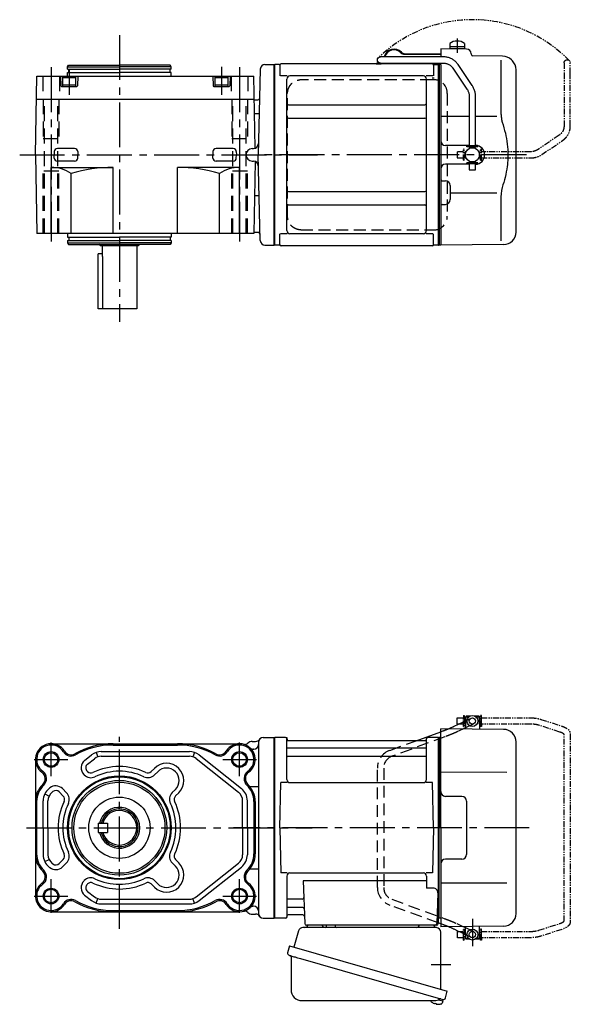
# Model space of a CAD drawing. Extents: x -577 to 744, y 55 to 691.
# Drawn here: x 394 to 744, y 64 to 691 of the extents above; entities that cross this region are included whole.
import ezdxf

# ---------------------------------------------------------------- set-up
doc = ezdxf.new("R2010")
doc.units = 0
doc.header["$LTSCALE"] = 3
doc.header["$MEASUREMENT"] = 0
for name, pattern in [('HIDDEN', [3.75, 2.5, -1.25]), ('HIDDEN2', [4.7625, 3.175, -1.5875]), ('PHANTOM', [2.5, 1.25, -0.25, 0.25, -0.25, 0.25, -0.25]), ('sekkei(A2)', [14.2875, 9.525, -1.5875, 1.5875, -1.5875])]:
    doc.linetypes.add(name, pattern=pattern)
doc.layers.get('0').update_dxf_attribs({"linetype": 'CONTINUOUS'})
for name, color, linetype in [('CENTER', 3, 'sekkei(A2)'), ('HIDDEN', 1, 'HIDDEN'), ('HIDS', 1, 'HIDDEN2'), ('HOJO', 4, 'CONTINUOUS'), ('PHANTOM', 2, 'PHANTOM')]:
    doc.layers.add(name, color=color, linetype=linetype)

# ---------------------------------------------------------------- blocks, each defined once
blk = doc.blocks.new('A$C0F992D06')
blk.add_circle((0, 0), 4.3)
at = {"layer": 'HOJO'}
blk.add_circle((0, 0), 5, dxfattribs=at)
blk = doc.blocks.new('A$C30EC1130-1')
at = {"layer": 'PHANTOM'}
for p, q in [((-43.63, 69.04), (-56.95, 64.71)), ((-5.75, 70), (-37.02, 70)), ((-5.75, 70), (-5.75, 71.5)), ((-5.75, 71.5), (-5.15, 71.5)), ((-5.75, 66), (-5.75, 70)), ((-5.15, 64.5), (-5.15, 71.5)), ((-4.55, 69.52), (-5.15, 69.52)), ((5.15, 69.52), (4.55, 69.52)), ((5.75, 71.5), (5.15, 71.5)), ((5.15, 71.5), (5.15, 64.5)), ((5.75, 71.5), (5.75, 70)), ((9.65, 70), (5.75, 70)), ((5.75, 64.5), (5.75, 70)), ((9.65, 69.84), (9.65, 70)), ((9.65, 66), (9.65, 69.84)), ((-55.71, 60.9), (-42.4, 65.23)), ((-37.02, 66), (-5.75, 66)), ((-5.75, 66), (-5.75, 64.5)), ((-5.75, 64.5), (-5.15, 64.5)), ((-4.55, 66.47), (-5.15, 66.47)), ((5.15, 66.47), (4.55, 66.47)), ((5.75, 64.5), (5.15, 64.5)), ((5.75, 66), (9.65, 66)), ((-62.35, 59.77), (-62.35, -59.77)), ((-58.35, -59.55), (-58.35, 59.55)), ((-42.4, -65.23), (-55.71, -60.91)), ((-56.95, -64.71), (-43.63, -69.04)), ((-5.75, -66), (-37.02, -66)), ((-5.75, -64.5), (-5.15, -64.5)), ((-5.75, -66), (-5.75, -64.5)), ((-5.75, -70), (-5.75, -66)), ((-5.15, -71.5), (-5.15, -64.5)), ((-4.55, -66.48), (-5.15, -66.48)), ((5.15, -66.48), (4.55, -66.48)), ((5.15, -64.5), (5.15, -71.5)), ((5.75, -64.5), (5.15, -64.5)), ((5.75, -70), (5.75, -64.5)), ((9.65, -66), (5.75, -66)), ((9.65, -66), (9.65, -69.84)), ((-37.02, -70), (-5.75, -70)), ((-5.75, -70), (-5.75, -71.5)), ((-5.75, -71.5), (-5.15, -71.5)), ((-4.55, -69.53), (-5.15, -69.53)), ((5.15, -69.53), (4.55, -69.53)), ((5.75, -71.5), (5.15, -71.5)), ((5.75, -70), (9.65, -70)), ((5.75, -71.5), (5.75, -70)), ((9.65, -69.84), (9.65, -70))]:
    blk.add_line(p, q, dxfattribs=at)
for points, knots in [([(-37.02, 70), (-37.22, 70), (-37.78, 69.99), (-38.72, 69.95), (-39.81, 69.85), (-40.88, 69.7), (-41.92, 69.5), (-42.84, 69.28), (-43.4, 69.11), (-43.63, 69.04)], [0, 0, 0, 0, 0.083813, 0.241997, 0.400431, 0.559314, 0.718913, 0.879532, 1, 1, 1, 1]), ([(-56.95, 64.71), (-57.11, 64.66), (-57.58, 64.5), (-58.31, 64.21), (-59.14, 63.83), (-59.9, 63.41), (-60.57, 62.95), (-61.13, 62.46), (-61.57, 61.96), (-61.91, 61.45), (-62.15, 60.92), (-62.32, 60.36), (-62.34, 59.97), (-62.35, 59.77)], [0, 0, 0, 0, 0.054238, 0.159698, 0.266695, 0.376105, 0.488373, 0.589541, 0.682215, 0.766767, 0.845438, 0.92038, 1, 1, 1, 1]), ([(-42.4, 65.23), (-42.27, 65.27), (-41.91, 65.38), (-41.26, 65.55), (-40.44, 65.72), (-39.56, 65.85), (-38.65, 65.94), (-37.8, 65.99), (-37.25, 66), (-37.02, 66)], [0, 0, 0, 0, 0.083502, 0.2404389, 0.3988672, 0.5588028, 0.7198502, 0.8816553, 1, 1, 1, 1]), ([(-58.35, 59.55), (-58.32, 59.58), (-58.26, 59.65), (-58.07, 59.81), (-57.77, 60.01), (-57.37, 60.24), (-56.88, 60.47), (-56.32, 60.7), (-55.9, 60.84), (-55.71, 60.9)], [0.0025984, 0.0025984, 0.0025984, 0.0025984, 0.112236, 0.2512207, 0.3952233, 0.5450082, 0.7003136, 0.8604203, 1, 1, 1, 1]), ([(-62.35, -59.77), (-62.34, -59.94), (-62.33, -60.29), (-62.19, -60.82), (-61.96, -61.35), (-61.65, -61.85), (-61.25, -62.33), (-60.75, -62.8), (-60.14, -63.25), (-59.42, -63.68), (-58.61, -64.08), (-57.78, -64.42), (-57.21, -64.62), (-56.95, -64.71)], [0, 0, 0, 0, 0.06556, 0.141288, 0.218277, 0.29892, 0.385598, 0.480413, 0.583813, 0.692974, 0.802836, 0.910846, 1, 1, 1, 1]), ([(-55.71, -60.91), (-55.84, -60.86), (-56.19, -60.74), (-56.73, -60.54), (-57.27, -60.29), (-57.71, -60.05), (-58.04, -59.83), (-58.26, -59.65), (-58.32, -59.59), (-58.35, -59.55)], [0, 0, 0, 0, 0.0898068, 0.2557189, 0.4187354, 0.5777384, 0.7319242, 0.8807483, 0.9964124, 0.9964124, 0.9964124, 0.9964124]), ([(-37.02, -66), (-37.18, -66), (-37.67, -66), (-38.46, -65.96), (-39.38, -65.87), (-40.27, -65.75), (-41.11, -65.58), (-41.82, -65.41), (-42.23, -65.28), (-42.4, -65.23)], [0, 0, 0, 0, 0.084681, 0.2469793, 0.4090217, 0.5704383, 0.7309031, 0.8900562, 1, 1, 1, 1]), ([(-43.63, -69.04), (-43.47, -69.09), (-42.98, -69.24), (-42.14, -69.46), (-41.1, -69.67), (-40.03, -69.82), (-38.94, -69.93), (-37.93, -69.99), (-37.29, -70), (-37.02, -70)], [0, 0, 0, 0, 0.085092, 0.247142, 0.407923, 0.567647, 0.726604, 0.885066, 1, 1, 1, 1])]:
    blk.add_open_spline(points, degree=3, knots=knots, dxfattribs=at)
blk = doc.blocks.new('A$C4CAA5B64')
for p, q in [((121.65, 70), (121.7, 70)), ((121.65, 66), (121.65, 70)), ((122.2, 71), (121.7, 70.5)), ((121.7, 70.5), (121.7, 63.61)), ((123.75, 70.5), (121.7, 70.5)), ((124.4, 71), (122.2, 71)), ((130.2, 71), (128, 71)), ((130.7, 70.5), (128.65, 70.5)), ((130.2, 71), (130.7, 70.5)), ((130.7, 70.5), (130.7, 62.78)), ((130.75, 70), (130.7, 70)), ((130.75, 66), (130.75, 70)), ((106, 0), (106, 63)), ((146.07, 62.65), (106, 63)), ((114.55, 64.61), (117.44, 66)), ((121.7, 63.61), (120.17, 62.88)), ((121.65, 66), (121.7, 66)), ((121.7, 63.61), (121.7, 62.86)), ((130.75, 66), (130.7, 66)), ((0.3, 57.5), (0, 57.33)), ((0, 57.33), (0, -57.33)), ((0.3, -57.5), (0.3, 57.5)), ((7.16, 57.5), (0.3, 57.5)), ((8, 30.75), (8, 56.74)), ((8.15, 56.67), (8.28, 55.91)), ((90.43, 55.46), (106, 61.17)), ((96.85, 56.67), (96.72, 55.91)), ((97, 30.75), (97, 56.74)), ((104.7, 57.5), (97.84, 57.5)), ((104.7, -57.5), (104.7, 57.5)), ((104.7, 57.5), (105, 57.33)), ((105.2, 57.49), (105, 57.3)), ((105, -57.33), (105, 57.33)), ((105, 57.3), (105, 0)), ((106, 57.47), (105.2, 57.49)), ((96.5, 50.67), (8.5, 50.67)), ((8.77, 55.5), (96.23, 55.5)), ((154, -54.65), (154, 54.65)), ((96.5, 45.43), (8.5, 45.43)), ((148.22, 35.28), (106, 35.36)), ((3.5, 0), (4.25, 28.75)), ((8.28, 28.75), (4.25, 28.75)), ((10, 28.75), (95, 28.75)), ((100.75, 28.75), (96.72, 28.75)), ((101.5, 0), (100.75, 28.75)), ((119.5, 20), (109, 20)), ((122.5, 17), (122.5, -17)), ((3.5, 0), (4.25, -28.75)), ((101.5, 0), (100.75, -28.75)), ((105, -57.3), (105, 0)), ((106, 0), (106, -63)), ((119.5, -20), (109, -20)), ((8.28, -28.75), (4.25, -28.75)), ((8, -30.75), (8, -56.74)), ((10, -28.75), (95, -28.75)), ((100.75, -28.75), (96.72, -28.75)), ((97, -30.75), (97, -38.37)), ((18.51, -33.79), (19.47, -61.03)), ((97, -33.79), (18.51, -33.79)), ((148.22, -35.28), (106, -35.36)), ((101.22, -38.37), (97, -38.37)), ((104.22, -41.47), (103.53, -61.03)), ((17.89, -45.43), (8.5, -45.43)), ((8.15, -56.67), (8.28, -55.91)), ((18.14, -50.67), (8.5, -50.67)), ((18.31, -55.5), (8.77, -55.5)), ((0.3, -57.5), (0, -57.33)), ((7.16, -57.5), (0.3, -57.5)), ((103.5, -62), (20.47, -62)), ((103.66, -57.5), (104.7, -57.5)), ((104.5, -57.5), (104.5, -61)), ((106, -61.17), (104.5, -60.62)), ((104.7, -57.5), (105, -57.33)), ((105.2, -57.49), (105, -57.3)), ((106, -57.47), (105.2, -57.49)), ((146.07, -62.65), (106, -63)), ((117.44, -66), (114.55, -64.61)), ((120.17, -62.88), (121.7, -63.61)), ((121.65, -66), (121.65, -70)), ((121.7, -66), (121.65, -66)), ((121.7, -63.61), (121.7, -62.86)), ((121.7, -70.5), (121.7, -63.61)), ((130.7, -70.5), (130.7, -62.78)), ((130.75, -66), (130.7, -66)), ((130.75, -66), (130.75, -70)), ((121.65, -70), (121.7, -70)), ((122.2, -71), (121.7, -70.5)), ((123.75, -70.5), (121.7, -70.5)), ((124.4, -71), (122.2, -71)), ((130.2, -71), (128, -71)), ((130.7, -70.5), (128.65, -70.5)), ((130.2, -71), (130.7, -70.5)), ((130.75, -70), (130.7, -70)), ((100.79, -111.3), (100.78, -111.32)), ((101.8, -111.85), (102.14, -111.95)), ((102.14, -111.95), (102.21, -111.71)), ((103.2, -111.99), (103.13, -112.23)), ((103.13, -112.23), (103.46, -112.33)), ((104.58, -109.51), (107.31, -110.29)), ((104.61, -112.42), (104.61, -112.4)), ((107.31, -110.29), (106.88, -111.77)), ((107.38, -109.27), (107.1, -110.23))]:
    blk.add_line(p, q)
at = {"color": 7, "linetype": 'Continuous', "lineweight": 25}
for p, q in [((29.2, -62), (22.8, -62)), ((33.2, -62.7), (33.2, -62.1)), ((38.8, -62.1), (33.2, -62.1)), ((38.8, -62.1), (38.8, -62.7)), ((100.2, -62), (93.8, -62)), ((15.38, -65.68), (12.45, -76.02)), ((103.18, -63.5), (18.27, -63.5)), ((106, -102.84), (106, -66.5)), ((9.78, -75.25), (8.54, -79.57)), ((9.78, -75.25), (110.23, -104.05)), ((10.68, -82.14), (10.68, -103.05)), ((16.64, -83.25), (107.38, -109.27)), ((108.99, -108.38), (110.23, -104.05)), ((17.68, -110.05), (101.89, -110.05))]:
    blk.add_line(p, q, dxfattribs=at)
at = {"color": 7, "linetype": 'Continuous', "lineweight": 25, "flags": 128}
blk.add_lwpolyline([(9.43, -81.18), (9.48, -81.2), (9.64, -81.24), (9.9, -81.32), (10.25, -81.42), (10.7, -81.55), (11.24, -81.7), (11.86, -81.88), (12.54, -82.08), (13.29, -82.29), (14.08, -82.52), (14.91, -82.75), (15.77, -83), (16.64, -83.25)], dxfattribs=at)
for centre, radius in [((126.2, 68), 3.5), ((126.2, 68), 2), ((126.2, -68), 3.5), ((126.2, -68), 2)]:
    blk.add_circle(centre, radius)
for centre, radius, start, end in [((7.16, 56.5), 1, 10, 90), ((97.84, 56.5), 1, 90, 170), ((146, 54.65), 8, 0, 89.5), ((8.5, 51.17), 0.5, 180, 270), ((8.77, 56), 0.5, 190, 270), ((96.23, 56), 0.5, 270, 350), ((96.5, 51.17), 0.5, 270, 360), ((8.5, 44.93), 0.5, 90, 180), ((96.5, 44.93), 0.5, 360, 90), ((10, 30.75), 2, 180, 270), ((95, 30.75), 2, 270, 360), ((109, 23), 3, 180, 270), ((119.5, 17), 3, 0, 90), ((119.5, -17), 3, 270, 0), ((109, -23), 3, 90, 180), ((10, -30.75), 2, 90, 180), ((95, -30.75), 2, 0, 90), ((101.22, -41.37), 3, 358, 90), ((8.5, -44.93), 0.5, 180, 270), ((17.89, -44.43), 1, 270, 2), ((8.5, -51.17), 0.5, 90, 180), ((8.77, -56), 0.5, 90, 170), ((18.14, -51.67), 1, 2, 90), ((18.31, -56.5), 1, 2, 90), ((146, -54.65), 8, 270.5, 0), ((7.16, -56.5), 1, 270, 350), ((20.47, -61), 1, 182, 270), ((102.53, -61), 1, 270, 358), ((103.5, -61), 1, 270, 0), ((104.4, -105.92), 6.5, 219.44083, 236.13313), ((104.4, -105.92), 6.48, 236.16058, 246.29895), ((104.67, -104.97), 7.18, 249.88141, 258.11002), ((104.4, -105.92), 6.48, 261.69248, 271.83085), ((104.4, -105.92), 6.5, 271.8583, 290.35408), ((106.54, -111.68), 0.36, 290.35408, 343.99571)]:
    blk.add_arc(centre, radius, start, end)
at = {"color": 7, "linetype": 'Continuous', "lineweight": 25}
for centre, radius, start, end in [((19.5, -61.5), 2, 270, 345.52249), ((32.5, -61.5), 2, 194.47751, 270), ((90.5, -61.5), 2, 270, 345.52249), ((103.5, -61.53), 2, 193.73718, 264.26083), ((18.27, -66.5), 3, 90, 164.17647), ((32.4, -62.7), 0.8, 272.77552, 0), ((39.6, -62.7), 0.8, 180, 270), ((103, -66.5), 3, 0, 84.26083), ((9.79, -79.93), 1.3, 164, 254), ((9.88, -82.14), 0.8, 0, 74), ((17.68, -103.05), 7, 180, 270), ((101.89, -103.05), 7, 270, 301.53344), ((105.97, -109.7), 0.8, 74, 121.53344), ((107.74, -108.02), 1.3, 254, 344)]:
    blk.add_arc(centre, radius, start, end, dxfattribs=at)
for points, knots in [([(110.72, 62.96), (110.96, 63.05), (111.47, 63.26), (112.23, 63.58), (112.98, 63.9), (113.66, 64.2), (114.18, 64.43), (114.45, 64.56), (114.55, 64.61)], [0.4107421, 0.4107421, 0.4107421, 0.4107421, 0.5016501, 0.6120154, 0.7219799, 0.8313515, 0.9398288, 1, 1, 1, 1]), ([(114.55, -64.61), (114.45, -64.56), (114.19, -64.44), (113.69, -64.21), (113.02, -63.91), (112.29, -63.6), (111.52, -63.28), (110.98, -63.06), (110.72, -62.96)], [0, 0, 0, 0, 0.0578219, 0.1639443, 0.2714638, 0.3802594, 0.4898713, 0.5892597, 0.5892597, 0.5892597, 0.5892597])]:
    blk.add_open_spline(points, degree=3, knots=knots)
at = {"layer": 'CENTER'}
for p, q in [((7.69, 57.5), (8, 57.5)), ((8, 57.5), (8.05, 57.2)), ((162.42, 0), (-26.02, 0)), ((126.2, -58.01), (126.2, -75.45)), ((99.91, -87), (112.47, -87))]:
    blk.add_line(p, q, dxfattribs=at)
at = {"layer": 'HIDDEN'}
for p, q in [((117.44, 66), (125.33, 69.8)), ((120.17, 62.88), (116.28, 61.01)), ((127.07, 66.2), (121.7, 63.61)), ((108.67, 57.89), (74.95, 45.53)), ((106, 61.17), (107.29, 61.65)), ((73.57, 49.28), (90.43, 55.46)), ((65.7, -38.02), (65.7, 38.02)), ((69.7, 38.02), (69.7, -38.02)), ((104.5, -60.62), (73.57, -49.28)), ((74.95, -45.53), (108.67, -57.89)), ((107.29, -61.65), (106, -61.17)), ((116.28, -61.01), (120.17, -62.88)), ((125.33, -69.8), (117.44, -66)), ((121.7, -63.61), (127.07, -66.2))]:
    blk.add_line(p, q, dxfattribs=at)
for centre, radius, start, end in [((77.7, 38.02), 12, 110.1363, 180), ((77.7, 38.02), 8, 110.1363, 180), ((77.7, -38.02), 12, 180, 249.8637), ((77.7, -38.02), 8, 180, 249.8637)]:
    blk.add_arc(centre, radius, start, end, dxfattribs=at)
for points, knots in [([(107.29, 61.65), (107.46, 61.71), (107.94, 61.89), (108.74, 62.19), (109.67, 62.54), (110.32, 62.8), (110.67, 62.94), (110.72, 62.96)], [0, 0, 0, 0, 0.0583218, 0.1692663, 0.280195, 0.3910127, 0.4107421, 0.4107421, 0.4107421, 0.4107421]), ([(116.28, 61.01), (116.18, 60.95), (115.86, 60.8), (115.28, 60.54), (114.53, 60.21), (113.72, 59.86), (112.86, 59.51), (111.96, 59.15), (111.02, 58.78), (110.06, 58.41), (109.27, 58.11), (108.81, 57.94), (108.67, 57.89)], [0, 0, 0, 0, 0.058541, 0.173626, 0.286997, 0.399177, 0.510646, 0.621666, 0.732399, 0.842949, 0.953392, 1, 1, 1, 1]), ([(110.72, -62.96), (110.69, -62.95), (110.37, -62.82), (109.75, -62.57), (108.82, -62.22), (108, -61.91), (107.49, -61.72), (107.29, -61.65)], [0.5892597, 0.5892597, 0.5892597, 0.5892597, 0.6000182, 0.7105196, 0.8212539, 0.9321341, 1, 1, 1, 1]), ([(108.67, -57.89), (108.84, -57.96), (109.34, -58.14), (110.16, -58.45), (111.12, -58.82), (112.05, -59.18), (112.94, -59.54), (113.79, -59.89), (114.59, -60.23), (115.33, -60.56), (115.89, -60.82), (116.19, -60.96), (116.28, -61.01)], [0, 0, 0, 0, 0.058008, 0.168369, 0.278801, 0.389324, 0.500001, 0.610919, 0.722197, 0.834021, 0.946695, 1, 1, 1, 1])]:
    blk.add_open_spline(points, degree=3, knots=knots, dxfattribs=at)
at = {"layer": 'PHANTOM'}
for p, q in [((105.2, 57.49), (105, 57.5)), ((105, 57.5), (105, 57.3)), ((105, -57.5), (105, -57.3)), ((105.2, -57.49), (105, -57.5))]:
    blk.add_line(p, q, dxfattribs=at)
at = {"xscale": -1, "rotation": 360}
blk.add_blockref('A$C30EC1130-1', (126.2, 0), dxfattribs=at)
blk = doc.blocks.new('A$C0D5F27CA-2')
for p, q in [((0.14, 44.13), (9.13, 57.45)), ((18.22, 62.35), (51.94, 62.35)), ((51.94, 58.35), (18.22, 58.35)), ((51.94, 62.35), (58.5, 62.35)), ((58.5, 58.35), (51.94, 58.35)), ((12.44, 55.21), (3.46, 41.9)), ((-2, 5.75), (-2, 37.02)), ((2, 37.02), (2, 5.75)), ((-3.5, 5.75), (2, 5.75)), ((-3.5, 5.15), (-3.5, 5.75)), ((-3.5, 5.15), (3.5, 5.15)), ((-2, 4.55), (2, 4.55)), ((-2, 4.03), (-2, 4.55)), ((-1.52, 5.15), (-1.52, 4.55)), ((1.52, 5.15), (1.52, 4.55)), ((2, 5.75), (3.5, 5.75)), ((2, 4.55), (2, 4.03)), ((3.5, 5.15), (3.5, 5.75)), ((-3.5, -5.75), (-3.5, -5.15)), ((-3.5, -5.15), (3.5, -5.15)), ((-3.5, -5.75), (2, -5.75)), ((-2, -4.55), (-2, -4.03)), ((-2, -4.55), (2, -4.55)), ((-2, -9.65), (-2, -5.75)), ((-1.52, -4.55), (-1.52, -5.15)), ((1.52, -4.55), (1.52, -5.15)), ((2, -4.03), (2, -4.55)), ((2, -5.75), (2, -9.65)), ((2, -5.75), (3.5, -5.75)), ((3.5, -5.75), (3.5, -5.15)), ((0.78, -9.65), (-2, -9.65)), ((2, -9.65), (0.78, -9.65))]:
    blk.add_line(p, q)
blk.add_arc((58.5, 60.35), 2, 270, 90)
for points, knots in [([(9.13, 57.45), (9.25, 57.62), (9.58, 58.09), (10.18, 58.81), (10.96, 59.58), (11.8, 60.26), (12.71, 60.86), (13.66, 61.36), (14.66, 61.76), (15.68, 62.07), (16.74, 62.27), (17.59, 62.34), (18.08, 62.35), (18.22, 62.35)], [0, 0, 0, 0, 0.057937, 0.158761, 0.259517, 0.360129, 0.460601, 0.560941, 0.661167, 0.761303, 0.861377, 0.961421, 1, 1, 1, 1]), ([(18.22, 58.35), (18.09, 58.35), (17.67, 58.34), (16.98, 58.25), (16.16, 58.05), (15.36, 57.74), (14.61, 57.33), (13.91, 56.84), (13.27, 56.25), (12.79, 55.7), (12.53, 55.33), (12.44, 55.21)], [0, 0, 0, 0, 0.058103, 0.183633, 0.309362, 0.43518, 0.560871, 0.686286, 0.811316, 0.935901, 1, 1, 1, 1]), ([(-2, 37.02), (-2, 37.23), (-1.99, 37.82), (-1.9, 38.79), (-1.69, 39.91), (-1.4, 41), (-1, 42.05), (-0.53, 43.04), (-0.13, 43.73), (0.1, 44.08), (0.14, 44.13)], [0, 0, 0, 0, 0.0840699, 0.2333427, 0.3826804, 0.5320169, 0.6813205, 0.8305544, 0.9714213, 1, 1, 1, 1]), ([(3.46, 41.9), (3.38, 41.78), (3.14, 41.42), (2.8, 40.77), (2.47, 39.94), (2.22, 39.06), (2.06, 38.17), (2, 37.48), (2, 37.1), (2, 37.02)], [0, 0, 0, 0, 0.083976, 0.258926, 0.43361, 0.607898, 0.781896, 0.955687, 1, 1, 1, 1])]:
    blk.add_open_spline(points, degree=3, knots=knots)
blk = doc.blocks.new('A$C0D5F27CA-3')
at = {"layer": 'PHANTOM'}
for p, q in [((0.14, 44.13), (9.13, 57.45)), ((18.22, 62.35), (51.94, 62.35)), ((51.94, 58.35), (18.22, 58.35)), ((51.94, 62.35), (58.5, 62.35)), ((58.5, 58.35), (51.94, 58.35)), ((12.44, 55.21), (3.46, 41.9)), ((-2, 5.75), (-2, 37.02)), ((2, 37.02), (2, 5.75)), ((-3.5, 5.75), (2, 5.75)), ((-3.5, 5.15), (-3.5, 5.75)), ((-3.5, 5.15), (3.5, 5.15)), ((-2, 4.55), (2, 4.55)), ((-2, 4.03), (-2, 4.55)), ((-1.52, 5.15), (-1.52, 4.55)), ((1.52, 5.15), (1.52, 4.55)), ((2, 5.75), (3.5, 5.75)), ((2, 4.55), (2, 4.03)), ((3.5, 5.15), (3.5, 5.75)), ((-3.5, -5.75), (-3.5, -5.15)), ((-3.5, -5.15), (3.5, -5.15)), ((-3.5, -5.75), (3.5, -5.75)), ((-2, -4.55), (-2, -4.03)), ((-2, -4.55), (2, -4.55)), ((-2, -9.65), (-2, -5.75)), ((-1.52, -4.55), (-1.52, -5.15)), ((1.52, -4.55), (1.52, -5.15)), ((2, -4.03), (2, -4.55)), ((2, -5.75), (2, -9.65)), ((3.5, -5.15), (3.5, -5.75)), ((0.78, -9.65), (-2, -9.65)), ((2, -9.65), (0.78, -9.65))]:
    blk.add_line(p, q, dxfattribs=at)
blk.add_arc((58.5, 60.35), 2, 270, 90, dxfattribs=at)
for points, knots in [([(9.13, 57.45), (9.25, 57.62), (9.58, 58.09), (10.18, 58.81), (10.96, 59.58), (11.8, 60.26), (12.71, 60.86), (13.66, 61.36), (14.66, 61.76), (15.68, 62.07), (16.74, 62.27), (17.59, 62.34), (18.08, 62.35), (18.22, 62.35)], [0, 0, 0, 0, 0.057937, 0.158761, 0.259517, 0.360129, 0.460601, 0.560941, 0.661167, 0.761303, 0.861377, 0.961421, 1, 1, 1, 1]), ([(18.22, 58.35), (18.09, 58.35), (17.67, 58.34), (16.98, 58.25), (16.16, 58.05), (15.36, 57.74), (14.61, 57.33), (13.91, 56.84), (13.27, 56.25), (12.79, 55.7), (12.53, 55.33), (12.44, 55.21)], [0, 0, 0, 0, 0.058103, 0.183633, 0.309362, 0.43518, 0.560871, 0.686286, 0.811316, 0.935901, 1, 1, 1, 1]), ([(-2, 37.02), (-2, 37.23), (-1.99, 37.82), (-1.9, 38.79), (-1.69, 39.91), (-1.4, 41), (-1, 42.05), (-0.53, 43.04), (-0.13, 43.73), (0.1, 44.08), (0.14, 44.13)], [0, 0, 0, 0, 0.0840699, 0.2333427, 0.3826804, 0.5320169, 0.6813205, 0.8305544, 0.9714213, 1, 1, 1, 1]), ([(3.46, 41.9), (3.38, 41.78), (3.14, 41.42), (2.8, 40.77), (2.47, 39.94), (2.22, 39.06), (2.06, 38.17), (2, 37.48), (2, 37.1), (2, 37.02)], [0, 0, 0, 0, 0.083976, 0.258926, 0.43361, 0.607898, 0.781896, 0.955687, 1, 1, 1, 1])]:
    blk.add_open_spline(points, degree=3, knots=knots, dxfattribs=at)
blk = doc.blocks.new('A$C23577112-1')
for p, q in [((111.75, 70.89), (111.75, 68.75)), ((121.25, 70.89), (121.25, 68.75)), ((83.11, 64.4), (106, 64.4)), ((83.11, 64), (106, 64)), ((122.53, 67.36), (106, 67.5)), ((106, 67.5), (106, 62.35)), ((121.25, 68.75), (111.75, 68.75)), ((111.9, 68.75), (111.9, 67.45)), ((121.1, 67.45), (111.9, 67.45)), ((121.1, 68.75), (121.1, 67.45)), ((125.5, 64.36), (125.5, 64)), ((145.42, 62.83), (126.49, 63)), ((0.3, 57.5), (0, 57.33)), ((0, -57.33), (0, 57.33)), ((3.18, 57.5), (0.3, 57.5)), ((0.3, -57.5), (0.3, 57.5)), ((3.5, 57), (3.5, 50.22)), ((100.5, 58), (4.5, 58)), ((64.82, 58.4), (67.26, 58.4)), ((64.82, 58.4), (64.82, 58)), ((64.82, 58), (68.12, 58)), ((101.5, 57), (101.5, 50.22)), ((101.82, 57.5), (104.7, 57.5)), ((104.7, -57.5), (104.7, 57.5)), ((104.7, 57.5), (105, 57.33)), ((105.2, 57.49), (105, 57.3)), ((105, 57.33), (105, -57.33)), ((105, -57.3), (105, 57.3)), ((106, 57.47), (105.2, 57.49)), ((106, 57.53), (106, 0)), ((144.28, 60.35), (144.28, 28.58)), ((151.66, 59.84), (151.01, 60.49)), ((8.15, 50.22), (3.9, 50.22)), ((95, 50.22), (10, 50.22)), ((101.1, 50.22), (96.85, 50.22)), ((154, -49.15), (154, 54.19)), ((8, -48.22), (8, 48.22)), ((97, -48.22), (97, 48.22)), ((9, 31.88), (96, 31.88)), ((9, 23.41), (96, 23.41)), ((124.2, 24.41), (106, 24.45)), ((141.74, 24.38), (128.2, 24.4)), ((105, -57.3), (105, 0)), ((106, 0), (106, -15.46)), ((124.2, 6), (109, 6)), ((124.2, -6), (109, -6)), ((106, -15.46), (106, -57.5)), ((106.99, -16.46), (109.03, -16.47)), ((9, -23.41), (96, -23.41)), ((112, -19.47), (112, -28.53)), ((141.73, -24.38), (112, -24.41)), ((144.28, -28.58), (144.28, -54.76)), ((9, -31.88), (96, -31.88)), ((106.99, -31.54), (109.03, -31.53)), ((3.5, -57), (3.5, -50.22)), ((8.15, -50.22), (3.9, -50.22)), ((95, -50.22), (10, -50.22)), ((101.1, -50.22), (96.85, -50.22)), ((101.5, -57), (101.5, -50.22)), ((0.3, -57.5), (0, -57.33)), ((3.18, -57.5), (0.3, -57.5)), ((100.5, -58), (4.5, -58)), ((104.5, -57.5), (101.82, -57.5)), ((104.5, -57.5), (104.7, -57.5)), ((104.7, -57.5), (105, -57.33)), ((105.2, -57.49), (105, -57.3)), ((106, -57.47), (105.2, -57.49)), ((146.07, -57.15), (106, -57.5))]:
    blk.add_line(p, q)
at = {"color": 7, "linetype": 'Continuous', "lineweight": 25}
blk.add_line((101.77, 48.78), (100.53, 48.78), dxfattribs=at)
blk.add_circle((126.2, 0), 4.5)
for centre, radius, start, end in [((116.5, 64.45), 8, 53.5764, 126.42368), ((76.32, 60.9), 6.4, 43.74812, 166.90073), ((76.32, 60.9), 6, 43.74812, 166.01025), ((83.11, 67.4), 3.4, 223.74812, 270), ((83.11, 67.4), 3, 223.74812, 270), ((122.5, 64.36), 3, 360, 89.5), ((126.5, 64), 1, 180, 269.5), ((145.35, 54.83), 8, 45, 89.5), ((3.18, 58.5), 1, 270, 311.40962), ((4.5, 57), 1, 90, 180), ((68.12, 59.9), 1.9, 270, 305.3345), ((100.5, 57), 1, 0, 90), ((101.82, 58.5), 1, 228.59038, 270), ((146, 54.19), 8, 0, 45), ((10, 48.22), 2, 90, 180), ((95, 48.22), 2, 0, 90), ((9, 32.88), 1, 180, 270), ((96, 32.88), 1, 270, 0), ((9, 22.41), 1, 90, 180), ((96, 22.41), 1, 0, 90), ((109, 9), 3, 180, 270), ((128, 0), 6, 359.99976, 88.08914), ((109, -9), 3, 90, 180), ((128, 0), 6, 271.91086, 359.99976), ((107, -15.46), 1, 180, 269.5), ((109, -19.47), 3, 0, 89.5), ((9, -22.41), 1, 180, 270), ((96, -22.41), 1, 270, 0), ((109, -28.53), 3, 270.5, 0), ((9, -32.88), 1, 90, 180), ((96, -32.88), 1, 0, 90), ((107, -32.54), 1, 90.5, 180), ((10, -48.22), 2, 180, 270), ((95, -48.22), 2, 270, 0), ((146, -49.15), 8, 270.5, 0), ((3.18, -58.5), 1, 48.59038, 90), ((4.5, -57), 1, 180, 270), ((100.5, -57), 1, 270, 0), ((101.82, -58.5), 1, 90, 131.40962)]:
    blk.add_arc(centre, radius, start, end)
for points, knots in [([(144.28, 28.58), (144.29, 27.78), (144.32, 26.95), (144.44, 25.29), (144.52, 24.47), (144.74, 22.83), (144.88, 22), (145.07, 21.04), (145.1, 20.9), (145.12, 20.76)], [0.0002013, 0.0002013, 0.0002013, 0.0002013, 0.3230943, 0.3230943, 0.6260446, 0.6260446, 0.9289949, 0.9289949, 0.9788862, 0.9788862, 0.9788862, 0.9788862]), ([(145.12, 20.76), (145.92, 18.46), (146.61, 16.13), (147.71, 11.5), (148.12, 9.21), (148.69, 4.57), (148.83, 2.22), (148.82, -1.36), (148.78, -2.57), (148.62, -4.98), (148.5, -6.17), (148.04, -9.72), (147.59, -12.06), (146.49, -16.53), (145.85, -18.66), (145.12, -20.76)], [0.0043765, 0.0043765, 0.0043765, 0.0043765, 0.1757485, 0.1757485, 0.3398793, 0.3398793, 0.5040101, 0.5040101, 0.5877582, 0.5877582, 0.6715064, 0.6715064, 0.8390026, 0.8390026, 0.9956241, 0.9956241, 0.9956241, 0.9956241])]:
    blk.add_open_spline(points, degree=3, knots=knots)
blk.add_open_spline([(145.12, -20.76), (144.57, -23.45), (144.29, -26.15), (144.28, -28.58)], degree=3)
at = {"layer": 'CENTER'}
for p, q in [((116.5, 74.08), (116.5, 64.9)), ((160.56, 0), (-9.97, 0))]:
    blk.add_line(p, q, dxfattribs=at)
at = {"layer": 'HIDDEN'}
for p, q in [((16.99, 47.8), (16.29, 47.77)), ((100.53, 47.8), (16.99, 47.8)), ((101.77, 47.8), (100.53, 47.8)), ((8.49, -39), (8.49, 39)), ((110.23, 39), (110.23, -39)), ((16.99, -47.8), (100.53, -47.8)), ((100.53, -47.8), (101.77, -47.8))]:
    blk.add_line(p, q, dxfattribs=at)
for centre, start, end in [((101.59, 39.17), 358.8908, 88.84611), ((101.59, -39.17), 271.15389, 1.1092)]:
    blk.add_arc(centre, 8.63, start, end, dxfattribs=at)
for points, knots in [([(8.49, 39), (8.49, 39.17), (8.5, 39.64), (8.58, 40.4), (8.76, 41.28), (9.03, 42.14), (9.38, 42.96), (9.81, 43.75), (10.32, 44.48), (10.89, 45.16), (11.53, 45.77), (12.23, 46.31), (12.97, 46.77), (13.76, 47.16), (14.58, 47.45), (15.42, 47.67), (16, 47.74), (16.28, 47.77)], [0, 0, 0, 0, 0.038882, 0.107736, 0.176615, 0.245487, 0.314345, 0.38318, 0.451984, 0.520748, 0.589465, 0.658131, 0.726742, 0.795298, 0.8638, 0.932254, 1, 1, 1, 1]), ([(16.99, -47.8), (16.83, -47.8), (16.37, -47.79), (15.63, -47.7), (14.79, -47.51), (13.96, -47.24), (13.17, -46.88), (12.41, -46.43), (11.7, -45.91), (11.05, -45.32), (10.46, -44.66), (9.94, -43.94), (9.49, -43.18), (9.12, -42.36), (8.82, -41.52), (8.62, -40.64), (8.5, -39.8), (8.49, -39.25), (8.49, -39)], [0, 0, 0, 0, 0.037051, 0.101745, 0.166453, 0.23117, 0.295907, 0.360675, 0.425483, 0.490336, 0.555238, 0.62019, 0.685191, 0.750238, 0.815327, 0.880453, 0.945609, 1, 1, 1, 1])]:
    blk.add_open_spline(points, degree=3, knots=knots, dxfattribs=at)
at = {"layer": 'PHANTOM'}
for p, q in [((105.2, 57.49), (105, 57.5)), ((105, 57.5), (105, 57.3)), ((105, -57.5), (105, -57.3)), ((105.2, -57.49), (105, -57.5))]:
    blk.add_line(p, q, dxfattribs=at)
at = {"layer": 'PHANTOM', "color": 2}
blk.add_arc((126.2, 0), 86.05, 44.10822, 134.10822, dxfattribs=at)
at = {"xscale": -1}
blk.add_blockref('A$C0D5F27CA-2', (126.2, 0), dxfattribs=at)
at = {"xscale": -1, "rotation": 270}
blk.add_blockref('A$C0D5F27CA-3', (126.2, 0), dxfattribs=at)

msp = doc.modelspace()

# ---------------------------------------------------------------- linework, layer by layer
at = {"linetype": 'ByBlock'}
for p, q in [((424.24, 660.5), (424.82, 661.5)), ((424.24, 659), (424.24, 660.5)), ((424.24, 660.5), (457.24, 660.5)), ((424.24, 659), (457.24, 659)), ((424.82, 661.5), (457.24, 661.5)), ((424.94, 657), (424.94, 659)), ((489.67, 661.5), (457.24, 661.5)), ((490.24, 660.5), (457.24, 660.5)), ((490.24, 659), (457.24, 659)), ((489.54, 657), (489.54, 659)), ((490.24, 660.5), (489.67, 661.5)), ((490.24, 659), (490.24, 660.5)), ((546.96, 659.08), (545.53, 604.5)), ((549.96, 662), (555.85, 662)), ((403.74, 604.5), (404.62, 654.5)), ((404.62, 654.5), (542.87, 654.5)), ((419.74, 654.5), (419.9, 648.49)), ((420.99, 653.7), (421.51, 654)), ((420.99, 653.7), (429.49, 653.7)), ((420.99, 653.7), (420.99, 648)), ((428.97, 654), (421.51, 654)), ((424.24, 654.5), (424.24, 657)), ((424.24, 657), (457.24, 657)), ((428.97, 654), (429.49, 653.7)), ((429.49, 648), (429.49, 653.7)), ((430.74, 654.5), (430.59, 648.49)), ((490.24, 657), (457.24, 657)), ((490.24, 654.5), (490.24, 657)), ((516.74, 654.5), (516.9, 648.49)), ((517.99, 653.7), (518.51, 654)), ((517.99, 653.7), (517.99, 648)), ((517.99, 653.7), (526.49, 653.7)), ((525.97, 654), (518.51, 654)), ((525.97, 654), (526.49, 653.7)), ((526.49, 648), (526.49, 653.7)), ((527.74, 654.5), (527.59, 648.49)), ((543.67, 608.66), (542.87, 654.5)), ((420.4, 648), (430.09, 648)), ((420.99, 649), (429.49, 649)), ((517.4, 648), (527.09, 648)), ((517.99, 649), (526.49, 649)), ((404.36, 640), (543.12, 640)), ((543.33, 639.5), (543.13, 639.7)), ((543.33, 639.5), (545.47, 639.5)), ((546.21, 630.6), (543.29, 630.6)), ((403.74, 604.5), (404.62, 554.5)), ((546.96, 549.92), (545.53, 604.5)), ((413.74, 596.5), (453.24, 596.5)), ((413.74, 554.5), (413.74, 596.5)), ((453.24, 554.5), (453.24, 596.5)), ((494.24, 554.5), (494.24, 596.5)), ((533.74, 596.5), (494.24, 596.5)), ((533.74, 554.5), (533.74, 596.5)), ((543.67, 600.34), (542.87, 554.5)), ((426.46, 554.5), (426.46, 592.52)), ((521.03, 554.5), (521.03, 592.52)), ((546.21, 578.4), (543.29, 578.4)), ((542.87, 554.5), (404.62, 554.5)), ((424.24, 554.5), (424.24, 552)), ((424.24, 552), (457.24, 552)), ((424.94, 552), (424.94, 550)), ((490.24, 552), (457.24, 552)), ((489.54, 552), (489.54, 550)), ((490.24, 554.5), (490.24, 552)), ((545.85, 555), (542.88, 555)), ((424.24, 550), (457.24, 550)), ((424.24, 550), (424.24, 548.5)), ((424.24, 548.5), (457.24, 548.5)), ((424.24, 548.5), (424.82, 547.5)), ((424.82, 547.5), (457.24, 547.5)), ((445.24, 546.5), (444.24, 547.5)), ((469.24, 546.5), (445.24, 546.5)), ((446.24, 546.5), (446.24, 541.5)), ((490.24, 550), (457.24, 550)), ((490.24, 548.5), (457.24, 548.5)), ((489.67, 547.5), (457.24, 547.5)), ((468.24, 546.5), (468.24, 506.5)), ((470.24, 547.5), (469.24, 546.5)), ((490.24, 548.5), (489.67, 547.5)), ((490.24, 550), (490.24, 548.5)), ((549.96, 547), (555.85, 547)), ((468.24, 506.5), (443.74, 506.5)), ((548.85, 233.5), (555.85, 233.5)), ((413.74, 229.5), (533.74, 229.5)), ((453.24, 228.7), (494.24, 228.7)), ((542.85, 226), (542.62, 226)), ((545.85, 230.5), (545.85, 121.5)), ((403.74, 219.5), (403.74, 132.5)), ((540.36, 202.19), (545.85, 202.19)), ((404.54, 192.7), (404.54, 159.3)), ((542.94, 192.7), (542.94, 159.3)), ((543.74, 192.7), (543.74, 159.3)), ((540.36, 149.81), (545.85, 149.81)), ((542.85, 126), (542.62, 126)), ((413.74, 122.5), (533.74, 122.5)), ((453.24, 123.3), (494.24, 123.3)), ((548.85, 118.5), (555.85, 118.5))]:
    msp.add_line(p, q, dxfattribs=at)
for p, q in [((555.85, 547), (555.85, 662)), ((428.69, 608.47), (417.8, 608.47)), ((529.69, 608.47), (518.8, 608.47)), ((541.85, 608.5), (542.71, 608.5)), ((415.8, 606.53), (415.74, 604.5)), ((415.8, 602.42), (415.74, 604.45)), ((430.69, 606.53), (430.74, 604.5)), ((430.69, 602.42), (430.74, 604.45)), ((516.8, 606.53), (516.74, 604.5)), ((516.8, 602.42), (516.74, 604.45)), ((531.69, 606.53), (531.74, 604.5)), ((531.69, 602.42), (531.74, 604.45)), ((428.69, 600.47), (417.8, 600.47)), ((529.69, 600.47), (518.8, 600.47)), ((541.85, 600.5), (542.71, 600.5)), ((446.24, 541.5), (443.74, 541.5)), ((443.74, 506.5), (443.74, 541.5)), ((446.66, 506.5), (446.66, 538.5)), ((555.85, 118.5), (555.85, 233.5)), ((541.85, 231), (543.98, 231)), ((435.11, 218.87), (439.5, 222.34)), ((436.97, 216.52), (441.36, 219.99)), ((442.42, 223.95), (443.41, 221.11)), ((445.71, 224.5), (501.79, 224.5)), ((445.71, 221.5), (501.79, 221.5)), ((505.04, 223.96), (504.07, 221.12)), ((506.09, 220.02), (533.08, 198.64)), ((507.94, 222.39), (534.94, 201)), ((477.45, 211.78), (479.5, 213.83)), ((434.88, 209.64), (434.6, 209.92)), ((437, 211.76), (436.72, 212.04)), ((479.58, 209.66), (481.62, 211.71)), ((412.54, 201), (413.02, 201.38)), ((423.57, 198.32), (420.96, 200.92)), ((409.73, 197.52), (412.43, 196.21)), ((414.4, 198.65), (414.88, 199.03)), ((421.45, 196.2), (418.84, 198.8)), ((490.9, 198.35), (492.94, 200.4)), ((493.02, 196.23), (495.06, 198.27)), ((408.73, 176), (408.73, 193.16)), ((411.73, 176), (411.73, 193.16)), ((535.73, 176), (535.73, 193.15)), ((538.73, 176), (538.73, 193.16)), ((408.73, 176), (408.73, 158.84)), ((411.73, 176), (411.73, 158.84)), ((535.73, 176), (535.73, 158.85)), ((538.73, 176), (538.73, 158.84)), ((409.73, 154.48), (412.43, 155.79)), ((412.52, 151), (413, 150.62)), ((414.39, 153.35), (414.86, 152.97)), ((421.45, 155.8), (418.84, 153.2)), ((423.57, 153.68), (420.96, 151.08)), ((490.9, 153.65), (492.94, 151.6)), ((493.02, 155.77), (495.06, 153.73)), ((506.09, 131.98), (533.08, 153.36)), ((507.94, 129.61), (534.94, 151)), ((434.86, 142.36), (434.58, 142.08)), ((436.98, 140.24), (436.7, 139.96)), ((477.45, 140.22), (479.5, 138.17)), ((479.58, 142.34), (481.62, 140.29)), ((435.11, 133.13), (439.5, 129.66)), ((436.97, 135.48), (441.36, 132.01)), ((442.42, 128.05), (443.41, 130.89)), ((445.71, 130.5), (501.79, 130.5)), ((445.71, 127.5), (501.79, 127.5)), ((505.04, 128.04), (504.07, 130.88)), ((541.85, 121), (543.98, 121))]:
    msp.add_line(p, q)
at = {"linetype": 'Continuous'}
for p, q in [((443.74, 179), (449.74, 179)), ((443.74, 179), (443.74, 173)), ((449.74, 179), (449.74, 173)), ((443.74, 173), (449.74, 173))]:
    msp.add_line(p, q, dxfattribs=at)
at = {"linetype": 'ByBlock'}
for centre in [(413.74, 219.5), (533.74, 219.5), (413.74, 132.5)]:
    msp.add_circle(centre, 4.3, dxfattribs=at)
for centre, radius in [((457.24, 176), 33), ((457.24, 176), 32.42), ((457.23, 176), 30.16), ((457.24, 176), 29), ((457.24, 176), 19.5)]:
    msp.add_circle(centre, radius)
for centre, radius, start, end in [((549.96, 659), 3, 90, 178.5), ((420.4, 648.5), 0.5, 181.5, 270), ((430.09, 648.5), 0.5, 270, 358.5), ((517.4, 648.5), 0.5, 181.5, 270), ((527.09, 648.5), 0.5, 270, 358.5), ((545.47, 640.5), 1, 270, 358.5), ((413.74, 574.22), 22.28, 55.20968, 90), ((453.24, 504.42), 92.08, 90, 106.91277), ((494.24, 504.42), 92.08, 73.08723, 90), ((533.74, 574.22), 22.28, 90, 124.79032), ((545.85, 554), 1, 1.5, 90), ((549.96, 550), 3, 181.5, 270), ((548.85, 230.5), 3, 90, 180), ((413.74, 219.5), 10, 32.06079, 234.57754), ((413.74, 219.5), 9.2, 32.06079, 234.57754), ((453.24, 180), 49.5, 90, 119.44039), ((453.24, 180), 48.7, 90, 119.44039), ((494.24, 180), 49.5, 60.55961, 90), ((494.24, 180), 48.7, 60.55961, 90), ((533.74, 219.5), 10, 305.42246, 147.93921), ((533.74, 219.5), 9.2, 305.42246, 147.93921), ((542.62, 229), 3, 226.95092, 270), ((542.85, 229), 3, 270, 0), ((426.46, 227.46), 5.8, 212.06079, 299.44039), ((426.46, 227.46), 5, 212.06079, 299.44039), ((521.03, 227.46), 5.8, 240.55961, 327.93921), ((521.03, 227.46), 5, 240.55961, 327.93921), ((405.05, 207.28), 5, 313.21206, 54.57754), ((405.05, 207.28), 5.8, 313.21206, 54.57754), ((542.44, 207.28), 5.8, 125.42246, 226.78794), ((542.44, 207.28), 5, 125.42246, 226.78794), ((418.74, 192.7), 15, 133.21206, 180), ((418.74, 192.7), 14.2, 133.21206, 180), ((528.74, 192.7), 14.2, 0, 46.78794), ((528.74, 192.7), 15, 0, 46.78794), ((457.24, 176), 12, 194.47751, 165.52249), ((457.24, 176), 11, 195.82662, 164.17338), ((418.74, 159.3), 15, 180, 226.78794), ((418.74, 159.3), 14.2, 180, 226.78794), ((528.74, 159.3), 14.2, 313.21206, 0), ((528.74, 159.3), 15, 313.21206, 0), ((405.05, 144.72), 5, 305.42246, 46.78794), ((405.05, 144.72), 5.8, 305.42246, 46.78794), ((542.44, 144.72), 5.8, 133.21206, 234.57754), ((542.44, 144.72), 5, 133.21206, 234.57754), ((413.74, 132.5), 10, 125.42246, 327.93921), ((413.74, 132.5), 9.2, 125.42246, 327.93921), ((533.74, 132.5), 10, 212.06079, 54.57754), ((533.74, 132.5), 9.2, 212.06079, 54.57754), ((426.46, 124.54), 5.8, 60.55961, 147.93921), ((426.46, 124.54), 5, 60.55961, 147.93921), ((453.24, 172), 49.5, 240.55961, 270), ((453.24, 172), 48.7, 240.55961, 270), ((494.24, 172), 48.7, 270, 299.44039), ((494.24, 172), 49.5, 270, 299.44039), ((521.03, 124.54), 5.8, 32.06079, 119.44039), ((521.03, 124.54), 5, 32.06079, 119.44039), ((542.62, 123), 3, 90, 133.04908), ((542.85, 123), 3, 0, 90), ((548.85, 121.5), 3, 180, 270)]:
    msp.add_arc(centre, radius, start, end, dxfattribs=at)
for centre, radius, start, end in [((417.8, 606.47), 2, 90, 178.5), ((428.69, 606.47), 2, 1.5, 90), ((518.8, 606.47), 2, 90, 178.5), ((529.69, 606.47), 2, 1.5, 90), ((541.85, 604.5), 4, 90, 270), ((542.71, 611.5), 3, 270, 358.5), ((417.8, 602.47), 2, 181.5, 270), ((428.69, 602.47), 2, 270, 358.5), ((518.8, 602.47), 2, 181.5, 270), ((529.69, 602.47), 2, 270, 358.5), ((542.71, 597.5), 3, 1.5, 90), ((435.66, 538.5), 11, 0, 15.82662), ((543.98, 234), 3, 270, 324.31458), ((537.03, 232.08), 3, 255.34396, 313.50737), ((541.85, 227), 4, 90, 133.50737), ((445.71, 214.5), 10, 90, 128.34557), ((445.71, 214.5), 7, 90, 128.34557), ((501.79, 214.5), 10, 52.06673, 90), ((501.79, 214.5), 7, 52.06673, 90), ((438.83, 214.17), 6, 128.34557, 225.05759), ((438.83, 214.17), 3, 128.34557, 225.05759), ((457.24, 176), 39, 64.48673, 115.57086), ((487.28, 206.05), 11, 315, 135), ((487.28, 206.05), 8, 315, 135), ((439.11, 213.89), 6, 225.05759, 295.57086), ((439.11, 213.89), 3, 225.05759, 295.57086), ((457.24, 176), 36, 64.48673, 115.57086), ((475.33, 213.9), 6, 244.48673, 315), ((475.33, 213.9), 3, 244.48673, 315), ((418.73, 193.16), 10, 128.34557, 180), ((416.72, 196.67), 6, 45.05759, 128.34557), ((528.73, 193.16), 10, 0, 51.61835), ((418.73, 193.16), 7, 128.34557, 180), ((416.72, 196.67), 3, 45.05759, 128.34557), ((419.33, 194.07), 3, 334.51331, 45.05759), ((419.33, 194.07), 6, 334.51331, 45.05759), ((495.14, 194.11), 6, 135, 205.54428), ((495.14, 194.11), 3, 135, 205.54428), ((528.73, 193.15), 7, 0, 51.60097), ((457.24, 176), 39, 154.51331, 205.48669), ((457.24, 176), 36, 154.51331, 205.48669), ((457.24, 176), 13, 193.34236, 166.65764), ((457.24, 176), 36, 334.45572, 25.54428), ((457.24, 176), 39, 334.45572, 25.54428), ((418.73, 158.84), 10, 180, 231.65443), ((418.73, 158.84), 7, 180, 231.65443), ((419.33, 157.93), 3, 314.94241, 25.48669), ((419.33, 157.93), 6, 314.94241, 25.48669), ((495.14, 157.89), 6, 154.45572, 225), ((495.14, 157.89), 3, 154.45572, 225), ((528.73, 158.85), 7, 308.39903, 0), ((528.73, 158.84), 10, 308.38165, 0), ((416.72, 155.33), 6, 231.65443, 314.94241), ((416.72, 155.33), 3, 231.65443, 314.94241), ((487.28, 145.95), 11, 225, 45), ((487.28, 145.95), 8, 225, 45), ((438.83, 137.83), 6, 134.94241, 231.65443), ((439.11, 138.11), 6, 64.42914, 134.94241), ((438.83, 137.83), 3, 134.94241, 231.65443), ((439.11, 138.11), 3, 64.42914, 134.94241), ((457.24, 176), 39, 244.42914, 295.51327), ((457.24, 176), 36, 244.42914, 295.51327), ((475.33, 138.1), 6, 45, 115.51327), ((475.33, 138.1), 3, 45, 115.51327), ((445.71, 137.5), 7, 231.65443, 270), ((501.79, 137.5), 7, 270, 307.93327), ((445.71, 137.5), 10, 231.65443, 270), ((501.79, 137.5), 10, 270, 307.93327), ((537.03, 119.92), 3, 46.49263, 104.65604), ((541.85, 125), 4, 226.49263, 270), ((543.98, 118), 3, 35.68542, 90)]:
    msp.add_arc(centre, radius, start, end)
at = {"layer": 'CENTER'}
for p, q in [((457.24, 680.78), (457.24, 498.25)), ((413.74, 660.29), (413.74, 549.31)), ((425.24, 659), (425.24, 642.67)), ((522.24, 660.52), (522.24, 642.67)), ((533.74, 660.29), (533.74, 549.31)), ((393.74, 604.5), (583.43, 604.5)), ((457.24, 111.64), (457.24, 233.92)), ((413.74, 208.8), (413.74, 230.2)), ((533.74, 208.8), (533.74, 230.2)), ((403.04, 219.5), (424.45, 219.5)), ((523.04, 219.5), (544.45, 219.5)), ((398.06, 176), (579.96, 176)), ((413.74, 121.8), (413.74, 143.2)), ((533.74, 121.8), (533.74, 143.2)), ((403.04, 132.5), (424.45, 132.5)), ((523.04, 132.5), (544.45, 132.5))]:
    msp.add_line(p, q, dxfattribs=at)
at = {"layer": 'HIDS'}
for p, q in [((408.49, 654.5), (408.49, 640)), ((418.99, 654.5), (418.99, 640)), ((528.49, 654.5), (528.49, 640)), ((538.99, 654.5), (538.99, 640)), ((408.74, 640), (408.74, 615)), ((409.44, 554.5), (409.44, 640)), ((418.04, 554.5), (418.04, 640)), ((418.74, 640), (418.74, 615)), ((528.74, 640), (528.74, 615)), ((529.44, 554.5), (529.44, 640)), ((538.04, 554.5), (538.04, 640)), ((538.74, 640), (538.74, 615)), ((408.74, 615), (418.74, 615)), ((528.74, 615), (538.74, 615)), ((418.74, 594), (408.74, 594)), ((408.74, 554.5), (408.74, 594)), ((418.74, 554.5), (418.74, 594)), ((538.74, 594), (528.74, 594)), ((528.74, 554.5), (528.74, 594)), ((538.74, 554.5), (538.74, 594))]:
    msp.add_line(p, q, dxfattribs=at)
at = {"layer": 'HOJO'}
for centre in [(413.74, 219.5), (533.74, 219.5), (413.74, 132.5)]:
    msp.add_circle(centre, 5, dxfattribs=at)

# ---------------------------------------------------------------- block references
for name, p in [('A$C23577112-1', (555.85, 604.5)), ('A$C4CAA5B64', (555.85, 176))]:
    msp.add_blockref(name, p)
at = {"linetype": 'ByBlock'}
msp.add_blockref('A$C0F992D06', (533.74, 132.5), dxfattribs=at)

doc.saveas('drawing.dxf')
